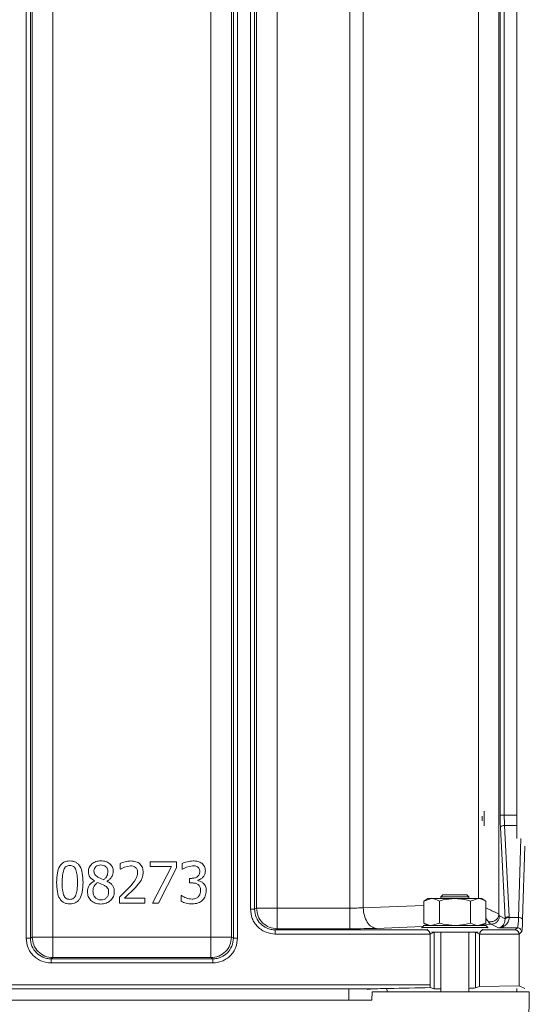
# Model space of a CAD drawing. Extents: x -3675 to -1746, y -885 to 1658.
# Drawn here: x -2225 to -2102, y 738 to 976 of the extents above; entities that cross this region are included whole.
import ezdxf

# ---------------------------------------------------------------- set-up
doc = ezdxf.new("R2010")
doc.units = 0
doc.header["$LTSCALE"] = 5

msp = doc.modelspace()

# ---------------------------------------------------------------- linework, layer by layer
at = {"color": 7, "linetype": 'Continuous', "lineweight": 18}
for p, q in [((-2223.64, 753.57), (-2223.64, 1171.56)), ((-2222.64, 753.57), (-2222.64, 1171.56)), ((-2222.18, 753.85), (-2222.18, 1171.28)), ((-2217.2, 1171.28), (-2217.2, 753.85)), ((-2178.97, 753.85), (-2178.97, 1171.28)), ((-2173.98, 1171.28), (-2173.98, 753.85)), ((-2173.52, 1171.56), (-2173.52, 753.57)), ((-2172.53, 1171.56), (-2172.53, 753.57)), ((-2169.39, 760.57), (-2169.39, 1164.56)), ((-2168.39, 760.57), (-2168.39, 1164.56)), ((-2167.93, 760.85), (-2167.93, 1164.28)), ((-2162.95, 1164.28), (-2162.95, 760.85)), ((-2145.35, 1164.28), (-2145.35, 760.85)), ((-2142.13, 1164.18), (-2142.13, 760.95)), ((-2109.32, 1165.77), (-2109.32, 759.36)), ((-2104.96, 777.73), (-2104.96, 1147.4)), ((-2109, 1141.73), (-2109, 783.4)), ((-2108.01, 1141.73), (-2108.01, 783.4)), ((-2113.36, 781.98), (-2113.36, 783.15)), ((-2112.86, 780.8), (-2112.86, 784.33)), ((-2108.93, 780.4), (-2107.82, 758.29)), ((-2107.94, 780.9), (-2106.82, 758.79)), ((-2200.9, 770.26), (-2200.9, 771.69)), ((-2200.82, 770.26), (-2200.9, 770.26)), ((-2199.85, 770.81), (-2200.82, 770.26)), ((-2198.43, 771.13), (-2199.85, 770.81)), ((-2193.67, 770.9), (-2193.67, 772.08)), ((-2193.67, 772.08), (-2187.32, 772.08)), ((-2188.5, 770.9), (-2193.67, 770.9)), ((-2193.08, 762.08), (-2188.5, 770.9)), ((-2187.32, 770.58), (-2191.65, 762.08)), ((-2187.32, 772.08), (-2187.32, 770.58)), ((-2185.9, 770.25), (-2185.9, 771.67)), ((-2185.82, 770.25), (-2185.9, 770.25)), ((-2184.83, 770.81), (-2185.82, 770.25)), ((-2184.83, 770.81), (-2183.4, 771.13)), ((-2204.89, 767.74), (-2206.3, 768.37)), ((-2184.14, 766.95), (-2184.14, 768.06)), ((-2184.14, 768.06), (-2183.69, 768.06)), ((-2207.15, 767.42), (-2207.15, 767.46)), ((-2206.35, 767.08), (-2204.88, 766.45)), ((-2204.1, 767.4), (-2204.1, 767.36)), ((-2201.11, 763.5), (-2198.69, 765.9)), ((-2197.21, 765.83), (-2199.85, 763.24)), ((-2195.87, 767.54), (-2197.21, 765.83)), ((-2183.57, 766.95), (-2184.14, 766.95)), ((-2182.14, 767.64), (-2182.14, 767.54)), ((-2201.11, 762.08), (-2201.11, 763.5)), ((-2199.85, 763.24), (-2194.94, 763.24)), ((-2194.94, 763.24), (-2194.94, 762.08)), ((-2186.18, 762.48), (-2186.18, 763.9)), ((-2186.18, 763.9), (-2186.08, 763.9)), ((-2126.46, 763.16), (-2127.46, 762.58)), ((-2127.46, 762.58), (-2125.59, 763.16)), ((-2125.59, 763.16), (-2126.46, 763.16)), ((-2119.96, 763.16), (-2125.59, 763.16)), ((-2122.86, 764.06), (-2123.36, 763.56)), ((-2123.36, 763.56), (-2123.36, 763.16)), ((-2123.36, 763.56), (-2116.56, 763.56)), ((-2122.86, 764.06), (-2117.06, 764.06)), ((-2114.33, 763.16), (-2119.96, 763.16)), ((-2116.56, 763.56), (-2117.06, 764.06)), ((-2116.56, 763.16), (-2116.56, 763.56)), ((-2116.21, 762.58), (-2114.33, 763.16)), ((-2113.46, 763.16), (-2114.33, 763.16)), ((-2112.45, 762.58), (-2113.46, 763.16)), ((-2194.94, 762.08), (-2201.11, 762.08)), ((-2191.65, 762.08), (-2193.08, 762.08)), ((-2168.39, 760.57), (-2167.93, 760.85)), ((-2162.95, 760.85), (-2167.93, 760.85)), ((-2162.95, 760.85), (-2162.95, 755.86)), ((-2162.95, 760.85), (-2145.35, 760.85)), ((-2142.13, 760.95), (-2127.46, 761.49)), ((-2127.46, 762.58), (-2127.46, 757.24)), ((-2123.71, 762.58), (-2123.71, 757.24)), ((-2116.21, 762.58), (-2116.21, 757.24)), ((-2112.45, 762.58), (-2112.45, 757.24)), ((-2109.32, 759.36), (-2109.18, 758.97)), ((-2109.18, 758.97), (-2107.82, 758.29)), ((-2107.81, 758.15), (-2107.82, 758.29)), ((-2106.82, 758.79), (-2106.82, 758.58)), ((-2106.82, 758.58), (-2104.56, 758.58)), ((-2162.95, 755.86), (-2163.39, 755.58)), ((-2162.95, 755.86), (-2145.35, 755.86)), ((-2138.92, 755.96), (-2127.76, 756.37)), ((-2127.46, 756.66), (-2127.96, 756.16)), ((-2127.96, 756.16), (-2127.96, 756)), ((-2111.96, 756.16), (-2127.96, 756.16)), ((-2127.46, 757.24), (-2126.46, 756.66)), ((-2127.46, 756.66), (-2112.46, 756.66)), ((-2123.71, 757.24), (-2125.59, 756.66)), ((-2112.45, 757.24), (-2114.33, 756.66)), ((-2113.46, 756.66), (-2112.45, 757.24)), ((-2111.96, 756.16), (-2112.46, 756.66)), ((-2111.96, 756), (-2111.96, 756.16)), ((-2111.17, 756.97), (-2109.38, 756.08)), ((-2109.38, 756.08), (-2104.81, 756.08)), ((-2104.81, 756.08), (-2105.38, 755.58)), ((-2222.64, 753.57), (-2222.18, 753.85)), ((-2222.18, 753.85), (-2217.2, 753.85)), ((-2217.2, 753.85), (-2217.2, 748.86)), ((-2217.2, 753.85), (-2178.97, 753.85)), ((-2178.97, 753.85), (-2178.97, 748.86)), ((-2178.97, 753.85), (-2173.98, 753.85)), ((-2173.98, 753.85), (-2173.52, 753.57)), ((-2126.88, 755.58), (-2163.39, 755.58)), ((-2125.96, 754.58), (-2163.39, 754.58)), ((-2126.48, 755.8), (-2126.88, 755.58)), ((-2125.96, 754.54), (-2124.98, 755.06)), ((-2125.96, 754.58), (-2125.96, 754.54)), ((-2125.96, 742.31), (-2125.96, 754.54)), ((-2114.31, 755.06), (-2125.61, 755.06)), ((-2124.94, 755.06), (-2124.94, 741.33)), ((-2123.36, 755.06), (-2123.36, 740.56)), ((-2116.56, 740.56), (-2116.56, 755.06)), ((-2104.43, 754.58), (-2113.96, 754.58)), ((-2113.96, 754.54), (-2113.96, 754.58)), ((-2113.96, 754.54), (-2113.96, 741.85)), ((-2105.38, 755.58), (-2113.04, 755.58)), ((-2104.42, 754.54), (-2104.43, 754.58)), ((-2103.81, 755.08), (-2104.42, 754.54)), ((-2104.42, 754.54), (-2104.42, 742.04)), ((-2217.2, 748.86), (-2217.64, 748.58)), ((-2217.2, 748.86), (-2178.97, 748.86)), ((-2178.97, 748.86), (-2178.52, 748.58)), ((-2178.52, 748.58), (-2217.64, 748.58)), ((-2178.52, 747.58), (-2217.64, 747.58)), ((-2366.96, 742.31), (-2125.96, 742.31)), ((-2125.93, 741.6), (-2124.94, 741.33)), ((-2114.97, 741.53), (-2113.96, 741.85)), ((-2113.96, 741.85), (-2104.42, 742.04)), ((-2104.42, 742.04), (-2103.05, 741.41)), ((-2366.96, 741.32), (-2139.51, 741.32)), ((-2145.6, 741.2), (-2145.6, 738.56)), ((-2139.51, 741.32), (-2141.14, 741.18)), ((-2139.96, 740.56), (-2140.06, 738.56)), ((-2101.96, 740.56), (-2139.96, 740.56)), ((-2104.96, 740.56), (-2104.96, 741.37)), ((-2101.96, 740.56), (-2102.19, 727.53)), ((-2140.06, 738.56), (-2405.28, 738.56))]:
    msp.add_line(p, q, dxfattribs=at)
at = {"color": 8, "linetype": 'Continuous', "lineweight": 18}
for p, q in [((-2114.24, 763.16), (-2114.24, 1161.96)), ((-2108.01, 783.4), (-2104.96, 783.4)), ((-2104.96, 780.9), (-2107.94, 780.9)), ((-2104.01, 777.73), (-2104.56, 758.58)), ((-2103.05, 775.82), (-2103.56, 758.08)), ((-2113.04, 756.91), (-2111.17, 756.97)), ((-2114.97, 741.53), (-2114.97, 755.06)), ((-2114.94, 755.06), (-2113.96, 754.54)), ((-2113.04, 755.58), (-2113.44, 755.8))]:
    msp.add_line(p, q, dxfattribs=at)
at = {"color": 7, "linetype": 'Continuous', "lineweight": 18, "flags": 128}
msp.add_lwpolyline([(-2136.44, 741.21), (-2136.42, 741.16), (-2136.22, 740.56)], dxfattribs=at)
at = {"color": 7, "linetype": 'Continuous', "lineweight": 18}
for points, knots in [([(-2108.93, 780.4), (-2108.95, 780.88), (-2109, 781.82), (-2109, 782.88), (-2109, 783.4)], [0, 0, 0, 0, 0.500123, 1, 1, 1, 1]), ([(-2109, 783.4), (-2108.98, 783.4), (-2108.93, 783.4), (-2108.7, 783.4), (-2108.38, 783.4), (-2108.13, 783.4), (-2108.01, 783.4)], [0, 0, 0, 0, 0.2500049, 0.5000009, 0.7500106, 1, 1, 1, 1]), ([(-2107.94, 780.9), (-2107.96, 781.3), (-2108, 782.09), (-2108.01, 782.97), (-2108.01, 783.4)], [0, 0, 0, 0, 0.506007, 1, 1, 1, 1]), ([(-2107.94, 780.9), (-2108.06, 780.89), (-2108.31, 780.87), (-2108.63, 780.75), (-2108.87, 780.59), (-2108.91, 780.47), (-2108.93, 780.4)], [0, 0, 0, 0, 0.249996, 0.500004, 0.749995, 1, 1, 1, 1]), ([(-2216.28, 767.07), (-2216.26, 767.85), (-2216.22, 769.21), (-2215.74, 770.77), (-2215.09, 771.59), (-2214.51, 772), (-2213.83, 772.24), (-2213.34, 772.27), (-2213.08, 772.28)], [0, 0, 0, 0, 0.3398329, 0.5882188, 0.6901751, 0.787884, 0.888872, 1, 1, 1, 1]), ([(-2214.57, 770.12), (-2214.5, 770.28), (-2214.36, 770.57), (-2214.02, 770.93), (-2213.58, 771.14), (-2213.26, 771.16), (-2213.08, 771.17)], [0, 0, 0, 0, 0.267835, 0.504013, 0.736982, 1, 1, 1, 1]), ([(-2213.08, 772.28), (-2212.82, 772.27), (-2212.33, 772.24), (-2211.65, 771.99), (-2211.07, 771.57), (-2210.44, 770.72), (-2209.96, 769.18), (-2209.92, 767.84), (-2209.89, 767.08)], [0, 0, 0, 0, 0.112081, 0.214031, 0.313184, 0.417466, 0.667845, 1, 1, 1, 1]), ([(-2213.08, 771.17), (-2212.91, 771.16), (-2212.59, 771.14), (-2212.15, 770.93), (-2211.82, 770.58), (-2211.69, 770.29), (-2211.62, 770.13)], [0, 0, 0, 0, 0.266001, 0.499982, 0.735289, 1, 1, 1, 1]), ([(-2208.6, 769.67), (-2208.59, 769.85), (-2208.57, 770.21), (-2208.41, 770.71), (-2208.13, 771.17), (-2207.63, 771.7), (-2206.78, 772.21), (-2205.99, 772.27), (-2205.59, 772.3)], [0, 0, 0, 0, 0.121692, 0.237975, 0.354558, 0.477106, 0.728209, 1, 1, 1, 1]), ([(-2207.26, 769.82), (-2207.25, 769.93), (-2207.24, 770.14), (-2207.15, 770.44), (-2207, 770.7), (-2206.73, 771), (-2206.25, 771.27), (-2205.82, 771.3), (-2205.6, 771.32)], [0, 0, 0, 0, 0.130778, 0.251843, 0.368902, 0.488235, 0.732078, 1, 1, 1, 1]), ([(-2205.6, 771.32), (-2205.35, 771.3), (-2205, 771.27), (-2204.59, 771.07), (-2204.34, 770.88), (-2204.14, 770.64), (-2203.94, 770.27), (-2203.91, 769.96), (-2203.89, 769.74)], [0, 0, 0, 0, 0.278019, 0.402332, 0.523814, 0.642802, 0.758736, 1, 1, 1, 1]), ([(-2205.59, 772.3), (-2205.17, 772.28), (-2204.39, 772.23), (-2203.52, 771.74), (-2203.03, 771.23), (-2202.77, 770.78), (-2202.61, 770.29), (-2202.59, 769.94), (-2202.58, 769.76)], [0, 0, 0, 0, 0.281281, 0.530041, 0.649109, 0.763273, 0.878343, 1, 1, 1, 1]), ([(-2200.9, 771.69), (-2200.51, 771.84), (-2199.69, 772.17), (-2198.81, 772.25), (-2198.33, 772.29)], [0, 0, 0, 0, 0.462633, 1, 1, 1, 1]), ([(-2197.21, 770.72), (-2197.38, 770.84), (-2197.75, 771.09), (-2198.2, 771.12), (-2198.43, 771.13)], [0, 0, 0, 0, 0.473378, 1, 1, 1, 1]), ([(-2198.33, 772.29), (-2197.91, 772.26), (-2197.3, 772.22), (-2196.57, 771.89), (-2196.13, 771.56), (-2195.78, 771.16), (-2195.43, 770.5), (-2195.38, 769.93), (-2195.35, 769.54)], [0, 0, 0, 0, 0.275992, 0.398366, 0.516644, 0.63277, 0.748567, 1, 1, 1, 1]), ([(-2196.71, 769.47), (-2196.73, 769.72), (-2196.76, 770.08), (-2196.98, 770.5), (-2197.13, 770.65), (-2197.21, 770.72)], [0, 0, 0, 0, 0.539731, 0.775711, 1, 1, 1, 1]), ([(-2185.9, 771.67), (-2185.51, 771.83), (-2184.68, 772.18), (-2183.77, 772.25), (-2183.29, 772.29)], [0, 0, 0, 0, 0.46777, 1, 1, 1, 1]), ([(-2183.4, 771.13), (-2183.18, 771.12), (-2182.75, 771.11), (-2182.37, 770.92), (-2182.18, 770.82)], [0, 0, 0, 0, 0.520454, 1, 1, 1, 1]), ([(-2183.29, 772.29), (-2182.89, 772.28), (-2182.14, 772.25), (-2181.49, 771.89), (-2181.19, 771.72)], [0, 0, 0, 0, 0.540729, 1, 1, 1, 1]), ([(-2182.18, 770.82), (-2182.11, 770.76), (-2181.96, 770.64), (-2181.79, 770.39), (-2181.67, 770.08), (-2181.66, 769.85), (-2181.66, 769.74)], [0, 0, 0, 0, 0.226887, 0.463198, 0.716696, 1, 1, 1, 1]), ([(-2181.19, 771.72), (-2181.05, 771.61), (-2180.79, 771.39), (-2180.5, 770.95), (-2180.32, 770.44), (-2180.31, 770.07), (-2180.3, 769.87)], [0, 0, 0, 0, 0.244513, 0.482521, 0.729886, 1, 1, 1, 1]), ([(-2214.92, 767.07), (-2214.93, 767.66), (-2214.93, 768.69), (-2214.68, 769.69), (-2214.57, 770.12)], [0, 0, 0, 0, 0.571873, 1, 1, 1, 1]), ([(-2211.62, 770.13), (-2211.51, 769.71), (-2211.24, 768.71), (-2211.25, 767.68), (-2211.25, 767.08)], [0, 0, 0, 0, 0.420806, 1, 1, 1, 1]), ([(-2207.15, 767.46), (-2207.37, 767.6), (-2207.78, 767.86), (-2208.27, 768.37), (-2208.56, 768.99), (-2208.59, 769.43), (-2208.6, 769.67)], [0, 0, 0, 0, 0.2813, 0.520358, 0.747325, 1, 1, 1, 1]), ([(-2206.3, 768.37), (-2206.44, 768.46), (-2206.71, 768.63), (-2207.03, 768.97), (-2207.23, 769.37), (-2207.25, 769.67), (-2207.26, 769.82)], [0, 0, 0, 0, 0.27796, 0.519352, 0.74903, 1, 1, 1, 1]), ([(-2203.89, 769.74), (-2203.9, 769.55), (-2203.92, 769.18), (-2204.08, 768.64), (-2204.4, 768.15), (-2204.72, 767.88), (-2204.89, 767.74)], [0, 0, 0, 0, 0.247492, 0.475351, 0.713769, 1, 1, 1, 1]), ([(-2202.58, 769.76), (-2202.6, 769.53), (-2202.64, 769.07), (-2202.96, 768.41), (-2203.43, 767.8), (-2203.88, 767.54), (-2204.1, 767.4)], [0, 0, 0, 0, 0.229607, 0.475262, 0.732316, 1, 1, 1, 1]), ([(-2198.69, 765.9), (-2198.11, 766.53), (-2197.35, 767.37), (-2196.77, 768.66), (-2196.73, 769.2), (-2196.71, 769.47)], [0, 0, 0, 0, 0.610337, 0.808833, 1, 1, 1, 1]), ([(-2195.35, 769.54), (-2195.37, 769.17), (-2195.41, 768.47), (-2195.72, 767.84), (-2195.87, 767.54)], [0, 0, 0, 0, 0.524644, 1, 1, 1, 1]), ([(-2183.69, 768.06), (-2183.41, 768.08), (-2182.9, 768.11), (-2182.31, 768.39), (-2181.97, 768.72), (-2181.78, 769.01), (-2181.67, 769.36), (-2181.66, 769.61), (-2181.66, 769.74)], [0, 0, 0, 0, 0.277239, 0.521457, 0.637465, 0.751215, 0.869926, 1, 1, 1, 1]), ([(-2180.3, 769.87), (-2180.32, 769.61), (-2180.37, 769.08), (-2180.81, 768.4), (-2181.4, 767.87), (-2181.9, 767.71), (-2182.14, 767.64)], [0, 0, 0, 0, 0.25251, 0.505043, 0.756587, 1, 1, 1, 1]), ([(-2213.08, 761.87), (-2213.34, 761.88), (-2213.84, 761.91), (-2214.53, 762.16), (-2215.1, 762.57), (-2215.74, 763.41), (-2216.22, 764.96), (-2216.26, 766.3), (-2216.28, 767.07)], [0, 0, 0, 0, 0.112377, 0.214375, 0.313202, 0.416735, 0.666249, 1, 1, 1, 1]), ([(-2214.58, 764.05), (-2214.69, 764.47), (-2214.95, 765.46), (-2214.93, 766.48), (-2214.92, 767.07)], [0, 0, 0, 0, 0.422224, 1, 1, 1, 1]), ([(-2209.89, 767.08), (-2209.91, 766.3), (-2209.96, 764.94), (-2210.44, 763.38), (-2211.09, 762.56), (-2211.66, 762.15), (-2212.34, 761.91), (-2212.83, 761.88), (-2213.08, 761.87)], [0, 0, 0, 0, 0.338906, 0.587957, 0.690427, 0.788323, 0.889199, 1, 1, 1, 1]), ([(-2211.25, 767.08), (-2211.25, 766.48), (-2211.25, 765.44), (-2211.5, 764.45), (-2211.61, 764.03)], [0, 0, 0, 0, 0.58231, 1, 1, 1, 1]), ([(-2208.84, 764.84), (-2208.82, 765.1), (-2208.78, 765.63), (-2208.44, 766.36), (-2207.9, 767), (-2207.4, 767.27), (-2207.15, 767.42)], [0, 0, 0, 0, 0.24181, 0.483009, 0.732568, 1, 1, 1, 1]), ([(-2207.49, 764.94), (-2207.48, 765.16), (-2207.45, 765.59), (-2207.22, 766.18), (-2206.85, 766.7), (-2206.52, 766.95), (-2206.35, 767.08)], [0, 0, 0, 0, 0.25966, 0.505155, 0.74822, 1, 1, 1, 1]), ([(-2204.88, 766.45), (-2204.68, 766.34), (-2204.34, 766.14), (-2203.93, 765.75), (-2203.73, 765.26), (-2203.72, 764.92), (-2203.71, 764.74)], [0, 0, 0, 0, 0.309352, 0.539477, 0.748984, 1, 1, 1, 1]), ([(-2204.1, 767.36), (-2203.84, 767.22), (-2203.35, 766.97), (-2202.75, 766.41), (-2202.38, 765.69), (-2202.35, 765.15), (-2202.33, 764.87)], [0, 0, 0, 0, 0.273283, 0.510748, 0.740485, 1, 1, 1, 1]), ([(-2182.06, 766.59), (-2182.16, 766.65), (-2182.37, 766.78), (-2182.88, 766.92), (-2183.29, 766.94), (-2183.57, 766.95)], [0, 0, 0, 0, 0.224865, 0.463888, 1, 1, 1, 1]), ([(-2182.14, 767.54), (-2181.91, 767.48), (-2181.41, 767.36), (-2181.01, 767.05), (-2180.8, 766.89)], [0, 0, 0, 0, 0.4785, 1, 1, 1, 1]), ([(-2181.46, 765.14), (-2181.47, 765.31), (-2181.48, 765.61), (-2181.6, 766.03), (-2181.79, 766.36), (-2181.97, 766.52), (-2182.06, 766.59)], [0, 0, 0, 0, 0.3049393, 0.5608641, 0.7864494, 1, 1, 1, 1]), ([(-2180.8, 766.89), (-2180.7, 766.79), (-2180.49, 766.57), (-2180.27, 766.14), (-2180.12, 765.63), (-2180.11, 765.25), (-2180.1, 765.04)], [0, 0, 0, 0, 0.21169, 0.442014, 0.700753, 1, 1, 1, 1]), ([(-2213.08, 762.98), (-2213.26, 762.99), (-2213.6, 763.01), (-2214.04, 763.23), (-2214.38, 763.6), (-2214.51, 763.9), (-2214.58, 764.05)], [0, 0, 0, 0, 0.268745, 0.504209, 0.739335, 1, 1, 1, 1]), ([(-2211.61, 764.03), (-2211.68, 763.87), (-2211.81, 763.57), (-2212.15, 763.22), (-2212.59, 763.01), (-2212.91, 762.99), (-2213.08, 762.98)], [0, 0, 0, 0, 0.2680337, 0.50495, 0.7384386, 1, 1, 1, 1]), ([(-2207.99, 762.71), (-2208.12, 762.85), (-2208.38, 763.14), (-2208.75, 763.84), (-2208.8, 764.44), (-2208.84, 764.84)], [0, 0, 0, 0, 0.245142, 0.491982, 1, 1, 1, 1]), ([(-2205.57, 762.85), (-2205.7, 762.85), (-2205.96, 762.87), (-2206.33, 762.98), (-2206.67, 763.17), (-2207.05, 763.52), (-2207.43, 764.11), (-2207.47, 764.66), (-2207.49, 764.94)], [0, 0, 0, 0, 0.125568, 0.244835, 0.363231, 0.486291, 0.73462, 1, 1, 1, 1]), ([(-2202.33, 764.87), (-2202.34, 764.66), (-2202.36, 764.26), (-2202.54, 763.68), (-2202.84, 763.16), (-2203.39, 762.55), (-2204.3, 761.96), (-2205.15, 761.89), (-2205.59, 761.85)], [0, 0, 0, 0, 0.124987, 0.244309, 0.363414, 0.487779, 0.737463, 1, 1, 1, 1]), ([(-2203.71, 764.74), (-2203.73, 764.47), (-2203.76, 764.08), (-2203.98, 763.62), (-2204.21, 763.35), (-2204.49, 763.12), (-2204.93, 762.9), (-2205.31, 762.87), (-2205.57, 762.85)], [0, 0, 0, 0, 0.26552, 0.38594, 0.5049, 0.623358, 0.742123, 1, 1, 1, 1]), ([(-2186.08, 763.9), (-2185.71, 763.68), (-2184.93, 763.2), (-2184.01, 763.09), (-2183.53, 763.03)], [0, 0, 0, 0, 0.46941, 1, 1, 1, 1]), ([(-2183.53, 763.03), (-2183.25, 763.05), (-2182.83, 763.08), (-2182.31, 763.31), (-2182.11, 763.49), (-2182.01, 763.58)], [0, 0, 0, 0, 0.50535, 0.756772, 1, 1, 1, 1]), ([(-2182.01, 763.58), (-2181.85, 763.8), (-2181.51, 764.25), (-2181.48, 764.83), (-2181.46, 765.14)], [0, 0, 0, 0, 0.459298, 1, 1, 1, 1]), ([(-2180.1, 765.04), (-2180.14, 764.61), (-2180.21, 763.77), (-2180.73, 763.11), (-2180.98, 762.79)], [0, 0, 0, 0, 0.512921, 1, 1, 1, 1]), ([(-2125.59, 763.16), (-2125.54, 763.16), (-2124.91, 763.15), (-2124.29, 762.86), (-2123.71, 762.58)], [0, 0, 0, 0, 0.070213, 1, 1, 1, 1]), ([(-2123.71, 762.58), (-2123.4, 762.67), (-2122.18, 763.01), (-2120.91, 763.1), (-2119.96, 763.16)], [0, 0, 0, 0, 0.252564, 1, 1, 1, 1]), ([(-2119.96, 763.16), (-2119.62, 763.16), (-2118.35, 763.12), (-2117.11, 762.81), (-2116.21, 762.58)], [0, 0, 0, 0, 0.2646715, 1, 1, 1, 1]), ([(-2114.33, 763.16), (-2114.28, 763.16), (-2113.65, 763.15), (-2113.03, 762.86), (-2112.45, 762.58)], [0, 0, 0, 0, 0.070217, 1, 1, 1, 1]), ([(-2205.59, 761.85), (-2206.05, 761.89), (-2206.72, 761.94), (-2207.52, 762.32), (-2207.83, 762.58), (-2207.99, 762.71)], [0, 0, 0, 0, 0.528532, 0.769692, 1, 1, 1, 1]), ([(-2183.45, 761.87), (-2183.95, 761.9), (-2184.9, 761.96), (-2185.77, 762.32), (-2186.18, 762.48)], [0, 0, 0, 0, 0.5335107, 1, 1, 1, 1]), ([(-2180.98, 762.79), (-2181.14, 762.65), (-2181.45, 762.36), (-2182.27, 761.96), (-2182.97, 761.9), (-2183.45, 761.87)], [0, 0, 0, 0, 0.232547, 0.471153, 1, 1, 1, 1]), ([(-2167.93, 760.85), (-2167.86, 760.2), (-2167.7, 758.89), (-2166.55, 757.24), (-2164.9, 756.09), (-2163.6, 755.93), (-2162.95, 755.86)], [0, 0, 0, 0, 0.25, 0.5, 0.750001, 1, 1, 1, 1]), ([(-2142.13, 760.95), (-2142.63, 760.92), (-2143.6, 760.86), (-2144.77, 760.86), (-2145.35, 760.85)], [0, 0, 0, 0, 0.510771, 1, 1, 1, 1]), ([(-2145.35, 760.85), (-2145.35, 760.21), (-2145.35, 758.94), (-2145.35, 757.32), (-2145.35, 756.15), (-2145.35, 755.95), (-2145.35, 755.86)], [0, 0, 0, 0, 0.2500003, 0.4999996, 0.7500004, 1, 1, 1, 1]), ([(-2138.92, 755.96), (-2139.33, 756.05), (-2140.16, 756.24), (-2141.2, 757.4), (-2141.95, 759.03), (-2142.07, 760.31), (-2142.13, 760.95)], [0, 0, 0, 0, 0.2500006, 0.5, 0.7499999, 1, 1, 1, 1]), ([(-2163.39, 754.58), (-2164.15, 754.66), (-2165.31, 754.79), (-2166.7, 755.53), (-2167.67, 756.3), (-2168.44, 757.26), (-2169.19, 758.66), (-2169.31, 759.82), (-2169.39, 760.57)], [0, 0, 0, 0, 0.23978, 0.368694, 0.500258, 0.63178, 0.760575, 1, 1, 1, 1]), ([(-2169.39, 760.57), (-2169.26, 760.57), (-2169.01, 760.57), (-2168.69, 760.57), (-2168.46, 760.57), (-2168.41, 760.57), (-2168.39, 760.57)], [0, 0, 0, 0, 0.249998, 0.500005, 0.750006, 1, 1, 1, 1]), ([(-2168.39, 760.57), (-2168.32, 759.91), (-2168.16, 758.6), (-2167.02, 756.97), (-2165.68, 756.06), (-2164.43, 755.64), (-2163.74, 755.6), (-2163.39, 755.58)], [0, 0, 0, 0, 0.2520876, 0.4989438, 0.7367242, 0.8652934, 1, 1, 1, 1]), ([(-2109.32, 759.36), (-2109.34, 759.22), (-2109.37, 758.94), (-2109.54, 758.55), (-2109.8, 758.2), (-2110.14, 757.91), (-2110.54, 757.69), (-2110.98, 757.57), (-2111.44, 757.52), (-2111.74, 757.57), (-2111.89, 757.6)], [0, 0, 0, 0, 0.124992, 0.24996, 0.374999, 0.500103, 0.625014, 0.749995, 0.875036, 1, 1, 1, 1]), ([(-2111.17, 756.97), (-2110.91, 757), (-2110.39, 757.07), (-2109.73, 757.53), (-2109.27, 758.19), (-2109.21, 758.71), (-2109.18, 758.97)], [0, 0, 0, 0, 0.2500067, 0.5, 0.7500001, 1, 1, 1, 1]), ([(-2109.38, 756.08), (-2109.09, 756.12), (-2108.51, 756.21), (-2107.7, 756.68), (-2107.15, 757.33), (-2106.87, 758), (-2106.84, 758.39), (-2106.82, 758.58)], [0, 0, 0, 0, 0.2552922, 0.5082703, 0.7573008, 0.884406, 1, 1, 1, 1]), ([(-2107.82, 758.29), (-2107.8, 758.35), (-2107.75, 758.48), (-2107.52, 758.64), (-2107.2, 758.76), (-2106.95, 758.78), (-2106.82, 758.79)], [0, 0, 0, 0, 0.250003, 0.500009, 0.750002, 1, 1, 1, 1]), ([(-2107.81, 758.15), (-2107.78, 758.21), (-2107.72, 758.34), (-2107.45, 758.48), (-2107.14, 758.56), (-2106.93, 758.57), (-2106.82, 758.58)], [0, 0, 0, 0, 0.280064, 0.559373, 0.779746, 1, 1, 1, 1]), ([(-2104.81, 756.08), (-2104.78, 756.14), (-2104.73, 756.24), (-2104.66, 756.8), (-2104.6, 757.55), (-2104.57, 758.24), (-2104.56, 758.58)], [0, 0, 0, 0, 0.2845498, 0.5001506, 0.7603439, 1, 1, 1, 1]), ([(-2104.56, 758.58), (-2104.43, 758.57), (-2104.18, 758.55), (-2103.85, 758.43), (-2103.62, 758.27), (-2103.58, 758.14), (-2103.56, 758.08)], [0, 0, 0, 0, 0.250004, 0.500004, 0.750005, 1, 1, 1, 1]), ([(-2145.35, 755.86), (-2144.17, 755.86), (-2141.82, 755.87), (-2139.89, 755.93), (-2138.92, 755.96)], [0, 0, 0, 0, 0.499949, 1, 1, 1, 1]), ([(-2125.59, 756.66), (-2125.63, 756.66), (-2126.27, 756.67), (-2126.89, 756.97), (-2127.46, 757.24)], [0, 0, 0, 0, 0.070215, 1, 1, 1, 1]), ([(-2119.96, 756.66), (-2120.91, 756.73), (-2122.18, 756.82), (-2123.4, 757.16), (-2123.71, 757.24)], [0, 0, 0, 0, 0.747436, 1, 1, 1, 1]), ([(-2116.21, 757.24), (-2117.11, 757.02), (-2118.35, 756.7), (-2119.62, 756.67), (-2119.96, 756.66)], [0, 0, 0, 0, 0.735329, 1, 1, 1, 1]), ([(-2114.33, 756.66), (-2114.37, 756.66), (-2115.01, 756.67), (-2115.63, 756.97), (-2116.21, 757.24)], [0, 0, 0, 0, 0.0702133, 1, 1, 1, 1]), ([(-2111.89, 757.6), (-2111.77, 757.43), (-2111.54, 757.09), (-2111.3, 757.01), (-2111.17, 756.97)], [0, 0, 0, 0, 0.498117, 1, 1, 1, 1]), ([(-2107.81, 758.15), (-2107.84, 757.87), (-2107.91, 757.23), (-2108.47, 756.38), (-2109.02, 756.2), (-2109.38, 756.08)], [0, 0, 0, 0, 0.213253, 0.484884, 1, 1, 1, 1]), ([(-2103.81, 755.08), (-2103.82, 755.21), (-2103.85, 755.47), (-2104.09, 755.8), (-2104.42, 756.03), (-2104.68, 756.06), (-2104.81, 756.08)], [0, 0, 0, 0, 0.25, 0.500004, 0.749999, 1, 1, 1, 1]), ([(-2103.56, 758.08), (-2103.58, 757.67), (-2103.6, 756.83), (-2103.66, 755.9), (-2103.73, 755.25), (-2103.78, 755.14), (-2103.81, 755.08)], [0, 0, 0, 0, 0.245919, 0.49987, 0.753892, 1, 1, 1, 1]), ([(-2217.64, 747.58), (-2218.4, 747.66), (-2219.56, 747.79), (-2220.95, 748.53), (-2221.92, 749.3), (-2222.69, 750.26), (-2223.44, 751.66), (-2223.56, 752.82), (-2223.64, 753.57)], [0, 0, 0, 0, 0.23978, 0.368693, 0.500258, 0.63178, 0.760575, 1, 1, 1, 1]), ([(-2223.64, 753.57), (-2223.51, 753.57), (-2223.26, 753.57), (-2222.94, 753.57), (-2222.71, 753.57), (-2222.66, 753.57), (-2222.64, 753.57)], [0, 0, 0, 0, 0.249998, 0.500004, 0.750004, 1, 1, 1, 1]), ([(-2222.64, 753.57), (-2222.57, 752.91), (-2222.41, 751.6), (-2221.27, 749.97), (-2219.93, 749.06), (-2218.68, 748.64), (-2217.99, 748.6), (-2217.64, 748.58)], [0, 0, 0, 0, 0.252087, 0.498944, 0.736724, 0.865293, 1, 1, 1, 1]), ([(-2222.18, 753.85), (-2222.11, 753.2), (-2221.95, 751.89), (-2220.8, 750.24), (-2219.15, 749.09), (-2217.85, 748.93), (-2217.2, 748.86)], [0, 0, 0, 0, 0.25, 0.5, 0.750001, 1, 1, 1, 1]), ([(-2178.97, 748.86), (-2178.32, 748.93), (-2177.01, 749.09), (-2175.37, 750.24), (-2174.21, 751.89), (-2174.06, 753.2), (-2173.98, 753.85)], [0, 0, 0, 0, 0.25, 0.499999, 0.75, 1, 1, 1, 1]), ([(-2172.53, 753.57), (-2172.61, 752.82), (-2172.73, 751.66), (-2173.48, 750.26), (-2174.25, 749.3), (-2175.21, 748.53), (-2176.61, 747.79), (-2177.77, 747.66), (-2178.52, 747.58)], [0, 0, 0, 0, 0.239425, 0.36822, 0.499742, 0.631307, 0.76022, 1, 1, 1, 1]), ([(-2178.52, 748.58), (-2178.17, 748.6), (-2177.49, 748.64), (-2176.24, 749.06), (-2174.89, 749.97), (-2173.75, 751.6), (-2173.6, 752.91), (-2173.52, 753.57)], [0, 0, 0, 0, 0.134709, 0.263278, 0.501057, 0.747915, 1, 1, 1, 1]), ([(-2173.52, 753.57), (-2173.5, 753.57), (-2173.46, 753.57), (-2173.22, 753.57), (-2172.9, 753.57), (-2172.65, 753.57), (-2172.53, 753.57)], [0, 0, 0, 0, 0.249992, 0.499997, 0.749994, 1, 1, 1, 1]), ([(-2163.39, 755.58), (-2163.39, 755.56), (-2163.39, 755.52), (-2163.39, 755.29), (-2163.39, 754.97), (-2163.39, 754.71), (-2163.39, 754.58)], [0, 0, 0, 0, 0.25, 0.500003, 0.749999, 1, 1, 1, 1]), ([(-2125.96, 754.58), (-2125.96, 754.64), (-2125.98, 754.77), (-2126.03, 754.95), (-2126.12, 755.13), (-2126.29, 755.34), (-2126.54, 755.53), (-2126.77, 755.56), (-2126.88, 755.58)], [0, 0, 0, 0, 0.101115, 0.207042, 0.323723, 0.453594, 0.728402, 1, 1, 1, 1]), ([(-2113.04, 755.58), (-2113.15, 755.56), (-2113.37, 755.53), (-2113.63, 755.34), (-2113.8, 755.13), (-2113.88, 754.95), (-2113.94, 754.77), (-2113.95, 754.64), (-2113.96, 754.58)], [0, 0, 0, 0, 0.271597, 0.546409, 0.676258, 0.792957, 0.898876, 1, 1, 1, 1]), ([(-2105.38, 755.58), (-2105.26, 755.56), (-2105.03, 755.53), (-2104.76, 755.34), (-2104.59, 755.13), (-2104.5, 754.95), (-2104.44, 754.77), (-2104.43, 754.64), (-2104.43, 754.58)], [0, 0, 0, 0, 0.273008, 0.548595, 0.678341, 0.794581, 0.899776, 1, 1, 1, 1]), ([(-2217.64, 748.58), (-2217.64, 748.56), (-2217.64, 748.52), (-2217.64, 748.29), (-2217.64, 747.97), (-2217.64, 747.71), (-2217.64, 747.58)], [0, 0, 0, 0, 0.25, 0.500003, 0.749999, 1, 1, 1, 1]), ([(-2178.52, 747.58), (-2178.52, 747.71), (-2178.52, 747.97), (-2178.52, 748.29), (-2178.52, 748.52), (-2178.52, 748.56), (-2178.52, 748.58)], [0, 0, 0, 0, 0.250001, 0.499997, 0.75, 1, 1, 1, 1]), ([(-2139.51, 741.32), (-2139.51, 741.32), (-2139.51, 741.32), (-2139.5, 741.32), (-2139.43, 741.32), (-2139.11, 741.33), (-2137.94, 741.35), (-2133.46, 741.45), (-2129.26, 741.54), (-2125.93, 741.6)], [0, 0, 0, 0, 0.000475, 0.00102, 0.002372, 0.019836, 0.070283, 0.265749, 1, 1, 1, 1]), ([(-2125.93, 741.6), (-2125.94, 741.66), (-2125.94, 741.76), (-2125.96, 741.99), (-2125.96, 742.19), (-2125.96, 742.31)], [0, 0, 0, 0, 0.2611533, 0.5152218, 1, 1, 1, 1]), ([(-2124.94, 741.33), (-2124.82, 741.32), (-2124.6, 741.3), (-2123.76, 741.29), (-2123.36, 741.29)], [0, 0, 0, 0, 0.516568, 1, 1, 1, 1]), ([(-2116.56, 741.42), (-2116.26, 741.44), (-2115.75, 741.46), (-2115.19, 741.5), (-2115.06, 741.52), (-2114.97, 741.53)], [0, 0, 0, 0, 0.360735, 0.597356, 1, 1, 1, 1])]:
    msp.add_open_spline(points, degree=3, knots=knots, dxfattribs=at)
at = {"color": 8, "linetype": 'Continuous', "lineweight": 18}
for points, knots in [([(-2109.32, 759.36), (-2109.39, 759.42), (-2109.53, 759.55), (-2110.13, 759.82), (-2110.86, 760.15), (-2111.6, 760.48), (-2112.15, 760.75), (-2112.41, 760.88), (-2112.45, 760.91)], [0, 0, 0, 0, 0.224938, 0.445163, 0.626312, 0.815673, 0.971335, 1, 1, 1, 1]), ([(-2112.45, 758.39), (-2112.33, 758.23), (-2112.11, 757.93), (-2111.96, 757.7), (-2111.89, 757.6)], [0, 0, 0, 0, 0.523538, 1, 1, 1, 1])]:
    msp.add_open_spline(points, degree=3, knots=knots, dxfattribs=at)

doc.saveas('drawing.dxf')
